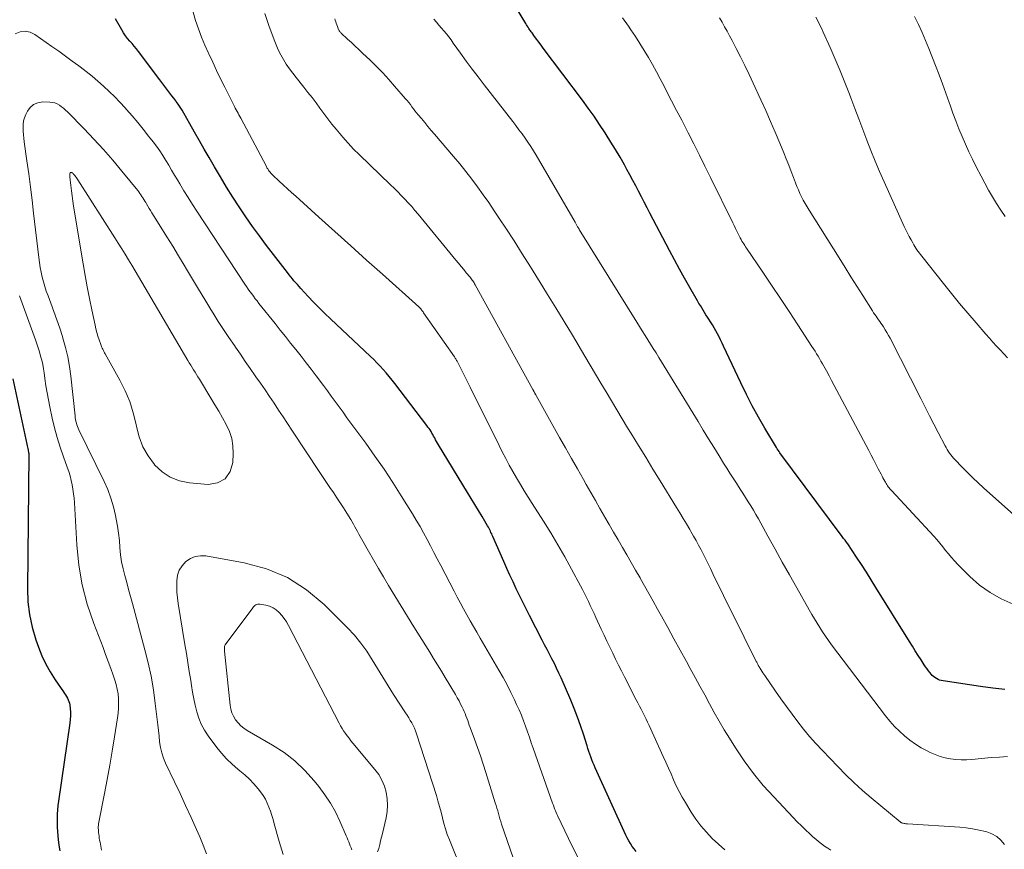
# Model space of a CAD drawing. Units: feet. Extents: x 2050000 to 2055025, y 554996 to 560000.
# Drawn here: x 2050406 to 2050533, y 555722 to 555829 of the extents above; entities that cross this region are included whole.
import ezdxf

# ---------------------------------------------------------------- set-up
doc = ezdxf.new("R2010")
doc.units = ezdxf.units.FT
doc.header["$LTSCALE"] = 100
doc.header["$MEASUREMENT"] = 0
doc.layers.add('CONTOUR INDEX', color=32, linetype='Continuous', lineweight=25)
doc.layers.add('CONTOUR INTERMEDIATE', color=40, linetype='Continuous', lineweight=15)

msp = doc.modelspace()

# ---------------------------------------------------------------- linework, layer by layer
at = {"layer": 'CONTOUR INDEX', "flags": 128}
for points, elevation in [([(2050532.85, 555742.7), (2050531.27, 555742.88), (2050529.7, 555743.09), (2050524.85, 555743.81), (2050524.62, 555743.85), (2050524.41, 555743.91), (2050524.2, 555744), (2050523.99, 555744.1), (2050523.8, 555744.22), (2050523.62, 555744.36), (2050523.45, 555744.51), (2050523.3, 555744.68), (2050523.18, 555744.83), (2050522.97, 555745.08), (2050522.78, 555745.34), (2050522.59, 555745.6), (2050522.41, 555745.87), (2050522.01, 555746.5), (2050521.63, 555747.09), (2050521.26, 555747.68), (2050520.89, 555748.28), (2050520.52, 555748.87), (2050516.18, 555755.87), (2050515.56, 555756.86), (2050514.94, 555757.84), (2050514.3, 555758.82), (2050513.66, 555759.79), (2050512.53, 555761.49), (2050512.44, 555761.61), (2050512.36, 555761.73), (2050512.27, 555761.85), (2050512.18, 555761.97), (2050512.09, 555762.1), (2050512, 555762.22), (2050511.91, 555762.34), (2050511.82, 555762.46), (2050503.77, 555773.28), (2050503.65, 555773.44), (2050503.53, 555773.62), (2050503.42, 555773.79), (2050503.31, 555773.97), (2050501.82, 555776.45), (2050500.99, 555777.89), (2050500.19, 555779.34), (2050499.43, 555780.81), (2050498.71, 555782.3), (2050496.49, 555787.05), (2050496.3, 555787.45), (2050496.1, 555787.85), (2050495.9, 555788.25), (2050495.69, 555788.64), (2050495.48, 555789.03), (2050495.26, 555789.42), (2050495.03, 555789.8), (2050494.8, 555790.18), (2050494.59, 555790.52), (2050494.4, 555790.81), (2050494.21, 555791.1), (2050494.03, 555791.4), (2050493.84, 555791.69), (2050493.66, 555791.99), (2050493.48, 555792.29), (2050493.3, 555792.58), (2050493.12, 555792.89), (2050492.12, 555794.64), (2050491.45, 555795.83), (2050490.79, 555797.01), (2050490.14, 555798.21), (2050489.51, 555799.41), (2050486.97, 555804.24), (2050486.6, 555804.94), (2050486.23, 555805.65), (2050485.86, 555806.36), (2050485.49, 555807.07), (2050485.13, 555807.77), (2050484.75, 555808.48), (2050484.38, 555809.18), (2050483.99, 555809.88), (2050483.66, 555810.48), (2050483.1, 555811.48), (2050482.53, 555812.46), (2050481.93, 555813.43), (2050481.32, 555814.4), (2050481.17, 555814.64), (2050480.46, 555815.7), (2050479.74, 555816.76), (2050478.99, 555817.81), (2050478.23, 555818.84), (2050473.18, 555825.58), (2050472.9, 555825.95), (2050472.62, 555826.32), (2050472.34, 555826.7), (2050472.06, 555827.07), (2050471.73, 555827.52), (2050471.62, 555827.67), (2050471.51, 555827.82), (2050471.41, 555827.97), (2050471.31, 555828.12), (2050471.21, 555828.28), (2050471.11, 555828.43), (2050471.01, 555828.59), (2050470.92, 555828.75), (2050468.65, 555832.55)], 860), ([(2050485.18, 555721.75), (2050484.92, 555722.08), (2050484.68, 555722.42), (2050484.45, 555722.77), (2050484.24, 555723.13), (2050484.04, 555723.5), (2050483.86, 555723.88), (2050479.9, 555732.57), (2050479.75, 555732.92), (2050479.6, 555733.27), (2050479.46, 555733.62), (2050479.33, 555733.98), (2050479.2, 555734.33), (2050479.08, 555734.69), (2050478.96, 555735.05), (2050478.85, 555735.41), (2050478.37, 555736.92), (2050478, 555738.03), (2050477.61, 555739.13), (2050477.19, 555740.22), (2050476.74, 555741.29), (2050475.48, 555744.19), (2050475.2, 555744.81), (2050474.91, 555745.43), (2050474.61, 555746.05), (2050474.3, 555746.65), (2050473.98, 555747.26), (2050473.67, 555747.86), (2050473.35, 555748.47), (2050473.04, 555749.07), (2050471.39, 555752.26), (2050470.95, 555753.12), (2050470.52, 555753.98), (2050470.09, 555754.84), (2050469.68, 555755.71), (2050469.27, 555756.59), (2050468.87, 555757.46), (2050468.47, 555758.34), (2050468.08, 555759.22), (2050466.66, 555762.47), (2050466.58, 555762.64), (2050466.51, 555762.81), (2050466.42, 555762.98), (2050466.34, 555763.15), (2050466.26, 555763.32), (2050466.17, 555763.49), (2050466.08, 555763.66), (2050465.98, 555763.82), (2050465.26, 555765.05), (2050464.8, 555765.83), (2050464.33, 555766.6), (2050463.87, 555767.37), (2050463.4, 555768.15), (2050459.65, 555774.31), (2050459.52, 555774.52), (2050459.4, 555774.74), (2050459.27, 555774.97), (2050459.15, 555775.19), (2050459.12, 555775.23), (2050459.01, 555775.43), (2050458.9, 555775.63), (2050458.78, 555775.83), (2050458.67, 555776.03), (2050458.54, 555776.22), (2050458.42, 555776.42), (2050458.28, 555776.6), (2050458.15, 555776.79), (2050454.01, 555782.21), (2050453.64, 555782.68), (2050453.27, 555783.14), (2050452.88, 555783.59), (2050452.49, 555784.03), (2050452.09, 555784.47), (2050451.68, 555784.9), (2050451.26, 555785.32), (2050450.83, 555785.73), (2050445.69, 555790.58), (2050444.95, 555791.29), (2050444.22, 555792.01), (2050443.5, 555792.74), (2050442.79, 555793.49), (2050441.85, 555794.5), (2050441.62, 555794.75), (2050441.4, 555795), (2050441.18, 555795.25), (2050440.96, 555795.51), (2050440.75, 555795.77), (2050440.54, 555796.03), (2050440.34, 555796.29), (2050440.13, 555796.56), (2050437.42, 555800.08), (2050436.51, 555801.3), (2050435.61, 555802.53), (2050434.73, 555803.78), (2050433.87, 555805.04), (2050433.04, 555806.32), (2050432.22, 555807.61), (2050431.44, 555808.92), (2050430.67, 555810.23), (2050429.98, 555811.44), (2050429.36, 555812.52), (2050428.74, 555813.6), (2050428.12, 555814.69), (2050427.51, 555815.77), (2050426.73, 555817.14), (2050426.49, 555817.53), (2050426.25, 555817.92), (2050425.99, 555818.31), (2050425.72, 555818.68), (2050425.68, 555818.74), (2050425.43, 555819.08), (2050425.17, 555819.42), (2050424.9, 555819.76), (2050424.64, 555820.1), (2050424.38, 555820.44), (2050424.12, 555820.78), (2050423.86, 555821.12), (2050423.6, 555821.46), (2050420.86, 555825.11), (2050420.59, 555825.46), (2050420.31, 555825.81), (2050420.03, 555826.15), (2050419.74, 555826.48), (2050419.46, 555826.82), (2050419.19, 555827.17), (2050418.94, 555827.53), (2050418.71, 555827.91), (2050417.88, 555829.34)], 840), ([(2050404.62, 555782.85), (2050406.43, 555774.38), (2050406.47, 555774.19), (2050406.51, 555774.01), (2050406.55, 555773.82), (2050406.59, 555773.62), (2050406.65, 555773.28), (2050406.66, 555773.26), (2050406.66, 555773.24), (2050406.66, 555773.23), (2050406.67, 555773.21), (2050406.7, 555773.12), (2050406.71, 555773.06), (2050406.5, 555755.71), (2050406.57, 555754.03), (2050406.76, 555752.36), (2050407.12, 555750.73), (2050407.6, 555749.11), (2050407.94, 555748.14), (2050408.38, 555747.04), (2050408.88, 555745.97), (2050409.46, 555744.95), (2050410.1, 555743.95), (2050411.18, 555742.39), (2050411.31, 555742.19), (2050411.44, 555741.99), (2050411.57, 555741.79), (2050411.69, 555741.58), (2050411.79, 555741.37), (2050411.88, 555741.15), (2050411.94, 555740.92), (2050411.98, 555740.69), (2050412.03, 555740.22), (2050412.06, 555739.76), (2050412.07, 555739.29), (2050412.05, 555738.82), (2050412, 555738.35), (2050410.53, 555728.27), (2050410.45, 555727.71), (2050410.4, 555727.15), (2050410.36, 555726.59), (2050410.33, 555726.03), (2050410.33, 555725.46), (2050410.34, 555724.9), (2050410.38, 555724.34), (2050410.43, 555723.78), (2050410.49, 555723.31), (2050410.58, 555722.57), (2050410.69, 555721.84)], 840)]:
    msp.add_lwpolyline(points, dxfattribs=dict(at, elevation=elevation))
at = {"layer": 'CONTOUR INTERMEDIATE', "flags": 128}
for points, elevation in [([(2050496.64, 555721.97), (2050495.81, 555722.7), (2050495.01, 555723.45), (2050494.26, 555724.24), (2050493.55, 555725.06), (2050492.9, 555725.94), (2050492.3, 555726.85), (2050491.55, 555728.07), (2050491.13, 555728.79), (2050490.74, 555729.52), (2050490.37, 555730.26), (2050490.02, 555731.02), (2050489.69, 555731.78), (2050489.35, 555732.54), (2050489.01, 555733.29), (2050488.67, 555734.05), (2050486.86, 555738.02), (2050486.66, 555738.45), (2050486.46, 555738.87), (2050486.26, 555739.29), (2050486.05, 555739.71), (2050485.83, 555740.13), (2050485.62, 555740.54), (2050485.41, 555740.96), (2050485.19, 555741.37), (2050483.69, 555744.31), (2050483.29, 555745.08), (2050482.91, 555745.84), (2050482.53, 555746.62), (2050482.15, 555747.39), (2050481.78, 555748.17), (2050481.41, 555748.94), (2050481.04, 555749.72), (2050480.68, 555750.5), (2050479.99, 555751.99), (2050479.75, 555752.51), (2050479.51, 555753.03), (2050479.26, 555753.55), (2050479.02, 555754.06), (2050478.77, 555754.58), (2050478.52, 555755.09), (2050478.26, 555755.6), (2050477.99, 555756.1), (2050476.83, 555758.25), (2050475.96, 555759.82), (2050475.07, 555761.37), (2050474.14, 555762.91), (2050473.2, 555764.43), (2050471.74, 555766.73), (2050471.23, 555767.55), (2050470.72, 555768.37), (2050470.22, 555769.19), (2050469.72, 555770.02), (2050469.24, 555770.85), (2050468.77, 555771.69), (2050468.32, 555772.54), (2050467.88, 555773.4), (2050467.07, 555775.03), (2050466.23, 555776.71), (2050465.39, 555778.39), (2050464.55, 555780.07), (2050463.71, 555781.75), (2050462.13, 555784.94), (2050462.08, 555785.03), (2050462.03, 555785.13), (2050461.98, 555785.22), (2050461.92, 555785.31), (2050461.87, 555785.4), (2050461.81, 555785.49), (2050461.75, 555785.58), (2050461.69, 555785.67), (2050457.72, 555791.38), (2050457.65, 555791.48), (2050457.58, 555791.58), (2050457.5, 555791.67), (2050457.42, 555791.76), (2050457.34, 555791.86), (2050457.25, 555791.95), (2050457.17, 555792.03), (2050457.08, 555792.12), (2050452.38, 555796.34), (2050450.33, 555798.18), (2050448.29, 555800.03), (2050446.24, 555801.87), (2050444.19, 555803.71), (2050441.18, 555806.42), (2050440.64, 555806.91), (2050440.1, 555807.4), (2050439.56, 555807.9), (2050439.03, 555808.39), (2050438.21, 555809.16), (2050438.09, 555809.28), (2050437.97, 555809.4), (2050437.86, 555809.53), (2050437.75, 555809.67), (2050437.65, 555809.81), (2050437.56, 555809.95), (2050437.47, 555810.1), (2050437.39, 555810.25), (2050434.08, 555816.52), (2050433.97, 555816.74), (2050433.85, 555816.96), (2050433.73, 555817.17), (2050433.61, 555817.39), (2050433.49, 555817.61), (2050433.37, 555817.82), (2050433.26, 555818.04), (2050433.14, 555818.26), (2050432.01, 555820.52), (2050431.48, 555821.59), (2050430.96, 555822.66), (2050430.45, 555823.74), (2050429.95, 555824.81), (2050429.91, 555824.91), (2050429.45, 555825.95), (2050429.02, 555827), (2050428.62, 555828.06), (2050428.24, 555829.13), (2050427.92, 555830.22)], 844), ([(2050510.35, 555721.94), (2050509.94, 555722.19), (2050509.53, 555722.45), (2050509.14, 555722.74), (2050508.76, 555723.03), (2050508.39, 555723.35), (2050508.02, 555723.67), (2050507.63, 555724.03), (2050507.08, 555724.55), (2050506.54, 555725.07), (2050506.01, 555725.6), (2050505.49, 555726.14), (2050502.96, 555728.8), (2050501.62, 555730.3), (2050500.34, 555731.85), (2050499.15, 555733.47), (2050498.02, 555735.15), (2050497.25, 555736.38), (2050496.57, 555737.48), (2050495.91, 555738.59), (2050495.27, 555739.71), (2050494.65, 555740.85), (2050494.04, 555741.98), (2050493.42, 555743.12), (2050492.81, 555744.25), (2050492.18, 555745.39), (2050491.68, 555746.3), (2050490.87, 555747.76), (2050490.07, 555749.23), (2050489.26, 555750.69), (2050488.46, 555752.16), (2050487.96, 555753.07), (2050487.4, 555754.08), (2050486.84, 555755.09), (2050486.28, 555756.09), (2050485.71, 555757.09), (2050485.69, 555757.12), (2050485.12, 555758.1), (2050484.55, 555759.09), (2050483.98, 555760.07), (2050483.41, 555761.04), (2050482.84, 555762.02), (2050482.26, 555763), (2050481.7, 555763.99), (2050481.14, 555764.97), (2050481.09, 555765.06), (2050480.5, 555766.09), (2050479.91, 555767.11), (2050479.33, 555768.14), (2050478.74, 555769.17), (2050478.37, 555769.83), (2050477.6, 555771.18), (2050476.83, 555772.54), (2050476.06, 555773.9), (2050475.29, 555775.26), (2050472.25, 555780.67), (2050472.2, 555780.76), (2050472.15, 555780.84), (2050472.11, 555780.93), (2050472.06, 555781.02), (2050472.02, 555781.1), (2050472, 555781.14), (2050471.98, 555781.19), (2050471.95, 555781.24), (2050471.93, 555781.28), (2050471.91, 555781.33), (2050471.88, 555781.37), (2050471.86, 555781.42), (2050471.83, 555781.46), (2050464.37, 555794.99), (2050464.3, 555795.11), (2050464.23, 555795.24), (2050464.15, 555795.36), (2050464.07, 555795.48), (2050463.99, 555795.6), (2050463.9, 555795.72), (2050463.81, 555795.83), (2050463.72, 555795.95), (2050463.23, 555796.54), (2050462.9, 555796.95), (2050462.56, 555797.36), (2050462.23, 555797.77), (2050461.89, 555798.18), (2050457.02, 555804.1), (2050456.59, 555804.6), (2050456.17, 555805.1), (2050455.73, 555805.59), (2050455.28, 555806.06), (2050454.82, 555806.54), (2050454.36, 555807), (2050453.9, 555807.47), (2050453.43, 555807.92), (2050449.38, 555811.81), (2050448.65, 555812.53), (2050447.95, 555813.27), (2050447.27, 555814.04), (2050446.61, 555814.83), (2050446.39, 555815.09), (2050445.86, 555815.76), (2050445.34, 555816.43), (2050444.82, 555817.12), (2050444.32, 555817.8), (2050443.81, 555818.49), (2050443.3, 555819.17), (2050442.77, 555819.84), (2050442.24, 555820.51), (2050441.23, 555821.75), (2050440.79, 555822.31), (2050440.37, 555822.89), (2050439.97, 555823.48), (2050439.59, 555824.08), (2050439.25, 555824.7), (2050438.92, 555825.34), (2050438.64, 555825.99), (2050438.38, 555826.65), (2050437.73, 555828.47), (2050437.18, 555830.05)], 848), ([(2050532.78, 555722.66), (2050532.31, 555723.21), (2050531.79, 555723.68), (2050531.17, 555724.02), (2050530.5, 555724.28), (2050530.32, 555724.33), (2050529.5, 555724.53), (2050528.67, 555724.69), (2050527.84, 555724.8), (2050527, 555724.88), (2050520.27, 555725.33), (2050520.15, 555725.33), (2050520.04, 555725.35), (2050519.93, 555725.36), (2050519.81, 555725.38), (2050519.69, 555725.41), (2050519.64, 555725.42), (2050519.59, 555725.43), (2050519.54, 555725.45), (2050519.49, 555725.47), (2050519.45, 555725.49), (2050519.4, 555725.51), (2050519.36, 555725.54), (2050519.32, 555725.57), (2050515.57, 555728.68), (2050514.44, 555729.65), (2050513.34, 555730.65), (2050512.27, 555731.68), (2050511.23, 555732.74), (2050509.25, 555734.82), (2050508.42, 555735.72), (2050507.61, 555736.63), (2050506.83, 555737.57), (2050506.07, 555738.53), (2050505.33, 555739.5), (2050504.6, 555740.48), (2050503.89, 555741.48), (2050503.19, 555742.48), (2050501.83, 555744.48), (2050501.7, 555744.67), (2050501.57, 555744.86), (2050501.44, 555745.06), (2050501.31, 555745.25), (2050501.08, 555745.61), (2050501.07, 555745.63), (2050501.06, 555745.65), (2050501.05, 555745.67), (2050501.04, 555745.68), (2050501, 555745.76), (2050500.99, 555745.78), (2050500.98, 555745.8), (2050500.97, 555745.81), (2050500.96, 555745.83), (2050500.87, 555746), (2050500.81, 555746.1), (2050500.76, 555746.2), (2050500.71, 555746.3), (2050500.66, 555746.4), (2050497.63, 555752.49), (2050497.05, 555753.66), (2050496.48, 555754.83), (2050495.9, 555756.01), (2050495.33, 555757.18), (2050494.78, 555758.32), (2050494.49, 555758.93), (2050494.19, 555759.53), (2050493.88, 555760.13), (2050493.57, 555760.74), (2050493.25, 555761.33), (2050492.93, 555761.93), (2050492.6, 555762.52), (2050492.26, 555763.11), (2050492.11, 555763.37), (2050491.7, 555764.08), (2050491.27, 555764.79), (2050490.85, 555765.5), (2050490.42, 555766.2), (2050488.3, 555769.63), (2050487.36, 555771.16), (2050486.42, 555772.69), (2050485.48, 555774.22), (2050484.55, 555775.75), (2050484.08, 555776.51), (2050483.39, 555777.67), (2050482.69, 555778.82), (2050482, 555779.97), (2050481.31, 555781.13), (2050480.62, 555782.29), (2050479.93, 555783.45), (2050479.24, 555784.6), (2050478.55, 555785.76), (2050476.94, 555788.46), (2050475.88, 555790.22), (2050474.81, 555791.99), (2050473.74, 555793.74), (2050472.66, 555795.5), (2050472.57, 555795.64), (2050471.52, 555797.32), (2050470.47, 555798.99), (2050469.4, 555800.65), (2050468.33, 555802.31), (2050467.53, 555803.52), (2050466.84, 555804.56), (2050466.14, 555805.6), (2050465.42, 555806.62), (2050464.69, 555807.64), (2050463.94, 555808.64), (2050463.18, 555809.64), (2050462.39, 555810.61), (2050461.59, 555811.57), (2050459.13, 555814.44), (2050458.7, 555814.94), (2050458.28, 555815.44), (2050457.85, 555815.95), (2050457.43, 555816.46), (2050457.01, 555816.96), (2050456.8, 555817.22), (2050456.6, 555817.48), (2050456.39, 555817.74), (2050456.19, 555818), (2050456, 555818.26), (2050455.79, 555818.52), (2050455.58, 555818.78), (2050455.37, 555819.03), (2050453.97, 555820.67), (2050453.21, 555821.53), (2050452.43, 555822.37), (2050451.63, 555823.19), (2050450.81, 555823.99), (2050449.82, 555824.92), (2050449.34, 555825.37), (2050448.86, 555825.82), (2050448.38, 555826.28), (2050447.89, 555826.73), (2050447.06, 555827.51), (2050447, 555827.57), (2050446.93, 555827.64), (2050446.88, 555827.71), (2050446.82, 555827.79), (2050446.78, 555827.87), (2050446.73, 555827.95), (2050446.69, 555828.03), (2050446.66, 555828.12), (2050446.57, 555828.36), (2050446.5, 555828.56), (2050446.43, 555828.77), (2050446.37, 555828.98), (2050446.3, 555829.19), (2050446.26, 555829.33)], 852), ([(2050533.16, 555734.05), (2050532.13, 555733.96), (2050531.09, 555733.88), (2050528.56, 555733.65), (2050527.87, 555733.62), (2050527.18, 555733.62), (2050526.5, 555733.66), (2050525.81, 555733.74), (2050525.14, 555733.87), (2050524.47, 555734.05), (2050523.83, 555734.28), (2050523.2, 555734.55), (2050522.81, 555734.74), (2050522.03, 555735.16), (2050521.28, 555735.62), (2050520.56, 555736.14), (2050519.86, 555736.69), (2050519.21, 555737.29), (2050518.58, 555737.92), (2050517.99, 555738.58), (2050517.43, 555739.27), (2050510.44, 555748.48), (2050510.05, 555749.02), (2050509.66, 555749.56), (2050509.29, 555750.12), (2050508.93, 555750.68), (2050508.58, 555751.24), (2050508.23, 555751.81), (2050507.89, 555752.39), (2050507.56, 555752.97), (2050505.94, 555755.83), (2050505.01, 555757.49), (2050504.07, 555759.16), (2050503.14, 555760.83), (2050502.21, 555762.51), (2050500.98, 555764.72), (2050500.66, 555765.29), (2050500.34, 555765.85), (2050500.01, 555766.4), (2050499.67, 555766.95), (2050499.33, 555767.5), (2050498.98, 555768.05), (2050498.63, 555768.59), (2050498.28, 555769.13), (2050498.14, 555769.34), (2050497.72, 555769.99), (2050497.31, 555770.64), (2050496.9, 555771.29), (2050496.49, 555771.94), (2050495.92, 555772.86), (2050495.24, 555773.98), (2050494.55, 555775.09), (2050493.86, 555776.21), (2050493.18, 555777.33), (2050488.1, 555785.6), (2050487.75, 555786.17), (2050487.4, 555786.74), (2050487.04, 555787.31), (2050486.69, 555787.88), (2050486.33, 555788.45), (2050485.97, 555789.02), (2050485.62, 555789.59), (2050485.26, 555790.16), (2050478.04, 555801.78), (2050477.96, 555801.91), (2050477.88, 555802.04), (2050477.8, 555802.17), (2050477.73, 555802.3), (2050477.67, 555802.4), (2050477.62, 555802.48), (2050477.57, 555802.56), (2050477.53, 555802.65), (2050477.48, 555802.74), (2050477.43, 555802.82), (2050477.39, 555802.91), (2050477.34, 555802.99), (2050477.29, 555803.08), (2050472.26, 555811.72), (2050471.92, 555812.29), (2050471.57, 555812.85), (2050471.2, 555813.4), (2050470.82, 555813.95), (2050470.43, 555814.49), (2050470.04, 555815.02), (2050469.64, 555815.55), (2050469.23, 555816.08), (2050465.54, 555820.82), (2050464.75, 555821.84), (2050463.98, 555822.86), (2050463.22, 555823.89), (2050462.47, 555824.93), (2050461.55, 555826.22), (2050461.26, 555826.62), (2050460.96, 555827.01), (2050460.65, 555827.4), (2050460.34, 555827.78), (2050460.02, 555828.16), (2050459.7, 555828.54), (2050459.37, 555828.91), (2050459.05, 555829.29)], 856), ([(2050533.92, 555753.73), (2050532.38, 555754.41), (2050530.92, 555755.2), (2050529.58, 555756.19), (2050528.31, 555757.3), (2050526.76, 555758.86), (2050526.34, 555759.3), (2050525.94, 555759.74), (2050525.56, 555760.2), (2050525.18, 555760.66), (2050524.81, 555761.13), (2050524.43, 555761.6), (2050524.04, 555762.05), (2050523.64, 555762.49), (2050518.22, 555768.35), (2050518.1, 555768.48), (2050517.99, 555768.61), (2050517.88, 555768.74), (2050517.77, 555768.88), (2050517.67, 555769.02), (2050517.57, 555769.16), (2050517.48, 555769.31), (2050517.4, 555769.46), (2050517.32, 555769.6), (2050517.2, 555769.82), (2050517.08, 555770.05), (2050516.96, 555770.27), (2050516.85, 555770.5), (2050516.48, 555771.22), (2050516.18, 555771.8), (2050515.88, 555772.39), (2050515.57, 555772.97), (2050515.26, 555773.55), (2050511.13, 555781.33), (2050510.79, 555781.97), (2050510.45, 555782.6), (2050510.11, 555783.23), (2050509.77, 555783.86), (2050509.44, 555784.46), (2050509.26, 555784.79), (2050509.07, 555785.11), (2050508.89, 555785.44), (2050508.7, 555785.76), (2050508.5, 555786.08), (2050508.3, 555786.4), (2050508.1, 555786.71), (2050507.9, 555787.03), (2050506.07, 555789.81), (2050504.95, 555791.52), (2050503.82, 555793.22), (2050502.69, 555794.92), (2050501.55, 555796.61), (2050499.45, 555799.7), (2050499.33, 555799.89), (2050499.21, 555800.07), (2050499.09, 555800.26), (2050498.97, 555800.45), (2050498.86, 555800.64), (2050498.74, 555800.84), (2050498.64, 555801.03), (2050498.53, 555801.23), (2050498.37, 555801.55), (2050498.19, 555801.91), (2050498.01, 555802.27), (2050497.84, 555802.63), (2050497.66, 555802.99), (2050494.79, 555808.85), (2050494.07, 555810.3), (2050493.36, 555811.74), (2050492.63, 555813.19), (2050491.9, 555814.63), (2050491.72, 555814.98), (2050491.07, 555816.24), (2050490.42, 555817.5), (2050489.77, 555818.76), (2050489.12, 555820.01), (2050488.79, 555820.65), (2050488.3, 555821.58), (2050487.8, 555822.52), (2050487.28, 555823.44), (2050486.76, 555824.36), (2050486.22, 555825.27), (2050485.67, 555826.17), (2050485.1, 555827.06), (2050484.51, 555827.94), (2050484.19, 555828.4), (2050483.42, 555829.5)], 864), ([(2050535.18, 555764.22), (2050530.09, 555768.75), (2050529.38, 555769.4), (2050528.68, 555770.05), (2050528, 555770.72), (2050527.33, 555771.4), (2050526.38, 555772.39), (2050526.2, 555772.59), (2050526.02, 555772.8), (2050525.85, 555773.01), (2050525.69, 555773.24), (2050525.53, 555773.47), (2050525.38, 555773.71), (2050525.25, 555773.95), (2050525.11, 555774.19), (2050524.23, 555775.89), (2050523.66, 555776.98), (2050523.1, 555778.07), (2050522.53, 555779.17), (2050521.97, 555780.27), (2050518, 555788.08), (2050517.8, 555788.45), (2050517.59, 555788.82), (2050517.37, 555789.18), (2050517.14, 555789.54), (2050516.97, 555789.79), (2050516.82, 555790.02), (2050516.66, 555790.24), (2050516.5, 555790.47), (2050516.34, 555790.7), (2050516.19, 555790.92), (2050516.03, 555791.15), (2050515.88, 555791.38), (2050515.73, 555791.61), (2050514.49, 555793.58), (2050513.72, 555794.79), (2050512.95, 555796.01), (2050512.19, 555797.23), (2050511.42, 555798.45), (2050507.53, 555804.64), (2050507.27, 555805.06), (2050507.03, 555805.48), (2050506.79, 555805.91), (2050506.57, 555806.35), (2050506.36, 555806.79), (2050506.15, 555807.24), (2050505.96, 555807.69), (2050505.78, 555808.15), (2050505.52, 555808.84), (2050505.22, 555809.64), (2050504.9, 555810.44), (2050504.59, 555811.24), (2050504.26, 555812.04), (2050503.75, 555813.28), (2050503.16, 555814.69), (2050502.56, 555816.1), (2050501.94, 555817.49), (2050501.31, 555818.89), (2050500.32, 555821.04), (2050499.79, 555822.17), (2050499.25, 555823.3), (2050498.69, 555824.42), (2050498.12, 555825.53), (2050497.59, 555826.56), (2050497.27, 555827.15), (2050496.95, 555827.74), (2050496.62, 555828.33), (2050496.28, 555828.91), (2050495.94, 555829.48)], 868), ([(2050533.18, 555785.56), (2050532.7, 555786.06), (2050532.23, 555786.56), (2050531.76, 555787.06), (2050531.29, 555787.57), (2050530.84, 555788.08), (2050530.38, 555788.59), (2050529.12, 555790.05), (2050528.05, 555791.31), (2050526.99, 555792.57), (2050525.94, 555793.85), (2050524.91, 555795.14), (2050522.11, 555798.68), (2050521.95, 555798.89), (2050521.79, 555799.09), (2050521.64, 555799.3), (2050521.48, 555799.51), (2050521.34, 555799.73), (2050521.2, 555799.94), (2050521.06, 555800.16), (2050520.93, 555800.39), (2050520.71, 555800.79), (2050520.47, 555801.21), (2050520.25, 555801.65), (2050520.03, 555802.08), (2050519.83, 555802.53), (2050517.23, 555808.28), (2050516.64, 555809.62), (2050516.07, 555810.96), (2050515.52, 555812.32), (2050514.99, 555813.68), (2050514.47, 555815.05), (2050513.95, 555816.42), (2050513.43, 555817.78), (2050512.91, 555819.15), (2050512.74, 555819.6), (2050512.15, 555821.12), (2050511.54, 555822.64), (2050510.9, 555824.14), (2050510.25, 555825.64), (2050509.36, 555827.64), (2050509.13, 555828.13), (2050508.9, 555828.61), (2050508.66, 555829.09), (2050508.42, 555829.56)], 872), ([(2050532.87, 555803.79), (2050532.3, 555804.63), (2050531.75, 555805.48), (2050531.23, 555806.35), (2050530.73, 555807.23), (2050530.24, 555808.12), (2050529.76, 555809.01), (2050529.14, 555810.24), (2050528.65, 555811.2), (2050528.19, 555812.18), (2050527.74, 555813.16), (2050527.31, 555814.15), (2050526.9, 555815.15), (2050526.51, 555816.15), (2050526.13, 555817.16), (2050525.77, 555818.18), (2050525.64, 555818.54), (2050525.22, 555819.74), (2050524.79, 555820.94), (2050524.34, 555822.13), (2050523.89, 555823.32), (2050523.02, 555825.52), (2050522.59, 555826.57), (2050522.14, 555827.6), (2050521.66, 555828.63), (2050521.17, 555829.64)], 876), ([(2050478.01, 555720.34), (2050476.9, 555722.46), (2050475.01, 555726.4), (2050474.92, 555726.59), (2050474.83, 555726.79), (2050474.75, 555727), (2050474.67, 555727.2), (2050474.6, 555727.41), (2050474.53, 555727.61), (2050474.45, 555727.82), (2050474.38, 555728.02), (2050471.88, 555735.09), (2050471.63, 555735.8), (2050471.38, 555736.51), (2050471.13, 555737.23), (2050470.88, 555737.94), (2050470.62, 555738.65), (2050470.35, 555739.35), (2050470.05, 555740.04), (2050469.74, 555740.73), (2050469.46, 555741.34), (2050468.99, 555742.32), (2050468.5, 555743.29), (2050467.98, 555744.24), (2050467.45, 555745.19), (2050465.04, 555749.33), (2050464.6, 555750.08), (2050464.17, 555750.83), (2050463.74, 555751.58), (2050463.31, 555752.34), (2050462.89, 555753.09), (2050462.47, 555753.85), (2050462.06, 555754.62), (2050461.65, 555755.38), (2050459.92, 555758.73), (2050459.48, 555759.57), (2050459.04, 555760.41), (2050458.6, 555761.25), (2050458.16, 555762.09), (2050457.71, 555762.93), (2050457.25, 555763.75), (2050456.77, 555764.57), (2050456.28, 555765.38), (2050454.83, 555767.71), (2050453.73, 555769.44), (2050452.6, 555771.15), (2050451.43, 555772.84), (2050450.23, 555774.5), (2050448.82, 555776.43), (2050448.31, 555777.12), (2050447.81, 555777.81), (2050447.3, 555778.51), (2050446.8, 555779.2), (2050446.29, 555779.89), (2050445.78, 555780.59), (2050445.27, 555781.28), (2050444.76, 555781.97), (2050443.84, 555783.21), (2050443.19, 555784.07), (2050442.54, 555784.92), (2050441.87, 555785.77), (2050441.2, 555786.61), (2050440.53, 555787.45), (2050439.85, 555788.29), (2050439.18, 555789.13), (2050438.51, 555789.97), (2050436.43, 555792.58), (2050436.19, 555792.89), (2050435.95, 555793.19), (2050435.72, 555793.5), (2050435.49, 555793.81), (2050435.27, 555794.12), (2050435.05, 555794.43), (2050434.83, 555794.75), (2050434.62, 555795.07), (2050428.4, 555804.5), (2050427.83, 555805.37), (2050427.28, 555806.25), (2050426.73, 555807.13), (2050426.2, 555808.02), (2050425.89, 555808.54), (2050425.52, 555809.17), (2050425.14, 555809.8), (2050424.77, 555810.43), (2050424.39, 555811.06), (2050424.01, 555811.68), (2050423.6, 555812.29), (2050423.18, 555812.89), (2050422.74, 555813.47), (2050422.16, 555814.2), (2050421.47, 555815.08), (2050420.76, 555815.95), (2050420.04, 555816.8), (2050419.31, 555817.65), (2050419.14, 555817.85), (2050418.47, 555818.58), (2050417.79, 555819.29), (2050417.08, 555819.98), (2050416.36, 555820.65), (2050415.62, 555821.3), (2050414.87, 555821.94), (2050414.09, 555822.55), (2050413.31, 555823.16), (2050413.17, 555823.26), (2050412.3, 555823.9), (2050411.44, 555824.54), (2050410.56, 555825.17), (2050409.68, 555825.79), (2050407.47, 555827.34), (2050406.84, 555827.63), (2050406.21, 555827.76), (2050405.58, 555827.67), (2050404.94, 555827.42)], 836), ([(2050469.29, 555720.93), (2050467.8, 555725.27), (2050467.69, 555725.61), (2050467.58, 555725.96), (2050467.48, 555726.31), (2050467.38, 555726.66), (2050467.29, 555727.01), (2050467.19, 555727.35), (2050467.09, 555727.7), (2050466.98, 555728.05), (2050465.76, 555731.95), (2050465.42, 555733.03), (2050465.06, 555734.11), (2050464.69, 555735.18), (2050464.3, 555736.25), (2050463.73, 555737.78), (2050463.62, 555738.08), (2050463.51, 555738.38), (2050463.41, 555738.68), (2050463.3, 555738.98), (2050463.19, 555739.27), (2050463.08, 555739.57), (2050462.95, 555739.86), (2050462.82, 555740.15), (2050462.7, 555740.4), (2050462.5, 555740.81), (2050462.29, 555741.22), (2050462.07, 555741.62), (2050461.84, 555742.02), (2050460.5, 555744.23), (2050460.01, 555745.06), (2050459.51, 555745.88), (2050459, 555746.7), (2050458.5, 555747.52), (2050457.99, 555748.34), (2050457.48, 555749.16), (2050456.98, 555749.98), (2050456.47, 555750.8), (2050453.19, 555756.14), (2050452.53, 555757.23), (2050451.87, 555758.33), (2050451.23, 555759.44), (2050450.6, 555760.55), (2050449.7, 555762.15), (2050449.52, 555762.47), (2050449.35, 555762.78), (2050449.18, 555763.09), (2050449.01, 555763.41), (2050448.84, 555763.72), (2050448.66, 555764.03), (2050448.48, 555764.34), (2050448.29, 555764.65), (2050447.78, 555765.48), (2050447.35, 555766.15), (2050446.93, 555766.81), (2050446.49, 555767.47), (2050446.05, 555768.13), (2050445.61, 555768.78), (2050445.17, 555769.43), (2050444.73, 555770.09), (2050444.29, 555770.74), (2050440.68, 555776.2), (2050440.11, 555777.07), (2050439.54, 555777.94), (2050438.96, 555778.8), (2050438.38, 555779.67), (2050437.8, 555780.53), (2050437.22, 555781.39), (2050436.63, 555782.25), (2050436.04, 555783.1), (2050435.95, 555783.24), (2050435.31, 555784.16), (2050434.67, 555785.08), (2050434.03, 555786), (2050433.39, 555786.92), (2050433.25, 555787.14), (2050432.55, 555788.17), (2050431.86, 555789.21), (2050431.18, 555790.26), (2050430.52, 555791.32), (2050430.22, 555791.79), (2050429.42, 555793.09), (2050428.63, 555794.4), (2050427.84, 555795.71), (2050427.06, 555797.02), (2050426.77, 555797.5), (2050426.03, 555798.74), (2050425.28, 555799.97), (2050424.53, 555801.2), (2050423.77, 555802.42), (2050422.59, 555804.29), (2050422.41, 555804.57), (2050422.23, 555804.86), (2050422.06, 555805.14), (2050421.89, 555805.43), (2050421.79, 555805.6), (2050421.67, 555805.8), (2050421.55, 555806), (2050421.42, 555806.2), (2050421.3, 555806.4), (2050421.18, 555806.6), (2050421.04, 555806.79), (2050420.91, 555806.98), (2050420.76, 555807.16), (2050418.73, 555809.65), (2050417.55, 555811.07), (2050416.34, 555812.45), (2050415.09, 555813.81), (2050413.82, 555815.14), (2050411.69, 555817.33), (2050411.44, 555817.56), (2050411.19, 555817.79), (2050410.93, 555818), (2050410.66, 555818.2), (2050410.37, 555818.36), (2050410.07, 555818.49), (2050409.75, 555818.56), (2050409.42, 555818.59), (2050408.48, 555818.61), (2050407.86, 555818.51), (2050407.31, 555818.29), (2050406.87, 555817.91), (2050406.5, 555817.4), (2050406.29, 555816.98), (2050406.13, 555816.57), (2050406.01, 555816.15), (2050405.95, 555815.71), (2050405.94, 555815.27), (2050405.96, 555814.82), (2050406, 555814.37), (2050406.04, 555813.92), (2050406.1, 555813.47), (2050406.45, 555810.99), (2050406.68, 555809.3), (2050406.9, 555807.61), (2050407.11, 555805.92), (2050407.31, 555804.22), (2050407.96, 555798.5), (2050408.05, 555797.86), (2050408.15, 555797.23), (2050408.27, 555796.61), (2050408.41, 555795.98), (2050408.57, 555795.36), (2050408.75, 555794.75), (2050408.95, 555794.14), (2050409.17, 555793.54), (2050409.53, 555792.61), (2050409.93, 555791.54), (2050410.32, 555790.47), (2050410.68, 555789.39), (2050411.03, 555788.3), (2050411.1, 555788.08), (2050411.44, 555786.88), (2050411.73, 555785.66), (2050411.94, 555784.43), (2050412.11, 555783.19), (2050412.66, 555778.03), (2050412.69, 555777.8), (2050412.72, 555777.57), (2050412.77, 555777.34), (2050412.83, 555777.11), (2050412.9, 555776.89), (2050412.97, 555776.67), (2050413.06, 555776.46), (2050413.16, 555776.25), (2050416.41, 555769.58), (2050416.88, 555768.51), (2050417.29, 555767.42), (2050417.62, 555766.31), (2050417.89, 555765.17), (2050417.99, 555764.69), (2050418.15, 555763.78), (2050418.29, 555762.87), (2050418.39, 555761.95), (2050418.46, 555761.03), (2050418.55, 555760.11), (2050418.67, 555759.2), (2050418.86, 555758.3), (2050419.08, 555757.4), (2050419.34, 555756.5), (2050419.59, 555755.61), (2050419.84, 555754.71), (2050420.08, 555753.82), (2050421.69, 555747.83), (2050422.12, 555746.12), (2050422.49, 555744.39), (2050422.79, 555742.65), (2050423.03, 555740.89), (2050423.28, 555738.82), (2050423.36, 555738.1), (2050423.44, 555737.37), (2050423.52, 555736.65), (2050423.59, 555735.92), (2050423.7, 555735.21), (2050423.86, 555734.51), (2050424.09, 555733.82), (2050424.37, 555733.16), (2050425.51, 555730.77), (2050426.23, 555729.23), (2050426.95, 555727.69), (2050427.66, 555726.15), (2050428.36, 555724.6), (2050428.77, 555723.67), (2050429.23, 555722.57), (2050429.65, 555721.46)], 832), ([(2050432.91, 555775.11), (2050432.61, 555776.02), (2050432.21, 555776.91), (2050431.73, 555777.78), (2050431.24, 555778.64), (2050430.74, 555779.49), (2050430.23, 555780.34), (2050428.74, 555782.78), (2050428.55, 555783.09), (2050428.36, 555783.39), (2050428.17, 555783.7), (2050427.99, 555784), (2050427.8, 555784.3), (2050427.61, 555784.61), (2050427.42, 555784.91), (2050427.24, 555785.22), (2050421.28, 555795.34), (2050420.86, 555796.06), (2050420.43, 555796.78), (2050420, 555797.5), (2050419.57, 555798.22), (2050419.13, 555798.94), (2050418.69, 555799.65), (2050418.25, 555800.36), (2050417.8, 555801.07), (2050413.04, 555808.53), (2050412.94, 555808.68), (2050412.85, 555808.82), (2050412.74, 555808.96), (2050412.64, 555809.1), (2050412.56, 555809.2), (2050412.48, 555809.28), (2050412.41, 555809.36), (2050412.32, 555809.42), (2050412.23, 555809.48), (2050412.15, 555809.5), (2050412.09, 555809.49), (2050412.04, 555809.44), (2050412, 555809.38), (2050411.99, 555809.26), (2050411.98, 555809.15), (2050411.98, 555809.03), (2050411.99, 555808.92), (2050412.11, 555807.81), (2050412.19, 555807.14), (2050412.27, 555806.47), (2050412.37, 555805.8), (2050412.47, 555805.13), (2050413.72, 555797.67), (2050413.97, 555796.19), (2050414.24, 555794.71), (2050414.53, 555793.23), (2050414.84, 555791.76), (2050415.26, 555789.77), (2050415.37, 555789.29), (2050415.49, 555788.82), (2050415.62, 555788.35), (2050415.77, 555787.89), (2050415.98, 555787.28), (2050416.04, 555787.12), (2050416.1, 555786.96), (2050416.17, 555786.81), (2050416.24, 555786.66), (2050416.32, 555786.51), (2050416.39, 555786.36), (2050416.47, 555786.21), (2050416.55, 555786.07), (2050418.47, 555782.67), (2050419.15, 555781.3), (2050419.74, 555779.89), (2050420.19, 555778.44), (2050420.55, 555776.94), (2050420.6, 555776.66), (2050420.96, 555775.33), (2050421.44, 555774.06), (2050422.11, 555772.89), (2050422.91, 555771.77), (2050422.95, 555771.73), (2050423.91, 555770.83), (2050424.96, 555770.11), (2050426.15, 555769.66), (2050427.44, 555769.39), (2050429.85, 555769.18), (2050431.09, 555769.41), (2050432.08, 555769.91), (2050432.7, 555770.84), (2050433.07, 555772.04), (2050433.1, 555773.19), (2050433.06, 555774.16), (2050432.91, 555775.11)], 828), ([(2050405.49, 555793.55), (2050407.53, 555787.89), (2050407.71, 555787.36), (2050407.89, 555786.83), (2050408.05, 555786.3), (2050408.21, 555785.77), (2050408.35, 555785.23), (2050408.48, 555784.68), (2050408.58, 555784.14), (2050408.67, 555783.59), (2050408.77, 555782.86), (2050408.9, 555781.94), (2050409.05, 555781.03), (2050409.22, 555780.12), (2050409.4, 555779.22), (2050409.71, 555777.76), (2050410.01, 555776.49), (2050410.34, 555775.23), (2050410.73, 555773.98), (2050411.16, 555772.75), (2050411.65, 555771.4), (2050411.84, 555770.85), (2050412.02, 555770.28), (2050412.16, 555769.71), (2050412.29, 555769.14), (2050412.39, 555768.56), (2050412.48, 555767.97), (2050412.54, 555767.39), (2050412.58, 555766.8), (2050412.88, 555761.36), (2050413.15, 555758.77), (2050413.58, 555756.21), (2050414.24, 555753.7), (2050415.07, 555751.22), (2050416.28, 555748.1), (2050416.61, 555747.21), (2050416.95, 555746.32), (2050417.27, 555745.42), (2050417.58, 555744.53), (2050417.8, 555743.91), (2050417.98, 555743.32), (2050418.12, 555742.72), (2050418.22, 555742.11), (2050418.28, 555741.49), (2050418.29, 555740.88), (2050418.28, 555740.26), (2050418.23, 555739.64), (2050418.15, 555739.03), (2050417.76, 555736.57), (2050417.46, 555734.73), (2050417.14, 555732.9), (2050416.8, 555731.06), (2050416.45, 555729.23), (2050415.77, 555725.75), (2050415.73, 555725.55), (2050415.71, 555725.35), (2050415.69, 555725.16), (2050415.67, 555724.96), (2050415.67, 555724.76), (2050415.68, 555724.56), (2050415.69, 555724.36), (2050415.71, 555724.16), (2050415.73, 555723.99), (2050415.76, 555723.73), (2050415.8, 555723.47), (2050415.84, 555723.21), (2050415.89, 555722.95), (2050415.94, 555722.7), (2050415.99, 555722.44), (2050416.04, 555722.18), (2050416.09, 555721.92)], 836), ([(2050466.2, 555710.53), (2050461.04, 555723.27), (2050460.77, 555723.97), (2050460.53, 555724.67), (2050460.33, 555725.39), (2050460.14, 555726.11), (2050459.97, 555726.84), (2050459.78, 555727.56), (2050459.57, 555728.28), (2050459.36, 555728.99), (2050456.81, 555736.97), (2050456.68, 555737.33), (2050456.53, 555737.69), (2050456.37, 555738.03), (2050456.19, 555738.37), (2050455.99, 555738.7), (2050455.79, 555739.03), (2050455.59, 555739.36), (2050455.38, 555739.68), (2050453.84, 555742.04), (2050453.13, 555743.15), (2050452.43, 555744.27), (2050451.74, 555745.39), (2050451.07, 555746.52), (2050450.36, 555747.62), (2050449.6, 555748.69), (2050448.76, 555749.69), (2050447.87, 555750.65), (2050444.87, 555753.66), (2050442.57, 555755.57), (2050440.1, 555757.16), (2050437.39, 555758.28), (2050434.51, 555759.07), (2050429.57, 555759.95), (2050428.86, 555759.98), (2050428.19, 555759.89), (2050427.57, 555759.61), (2050426.98, 555759.22), (2050426.51, 555758.68), (2050426.14, 555758.1), (2050425.92, 555757.44), (2050425.81, 555756.74), (2050425.81, 555756), (2050425.83, 555755.26), (2050425.9, 555754.52), (2050426, 555753.78), (2050426.86, 555748.52), (2050427.05, 555747.35), (2050427.24, 555746.17), (2050427.43, 555745), (2050427.61, 555743.83), (2050427.7, 555743.21), (2050427.85, 555742.35), (2050428.01, 555741.5), (2050428.19, 555740.65), (2050428.4, 555739.8), (2050428.66, 555738.98), (2050428.98, 555738.19), (2050429.39, 555737.44), (2050429.86, 555736.72), (2050430.97, 555735.21), (2050431.59, 555734.44), (2050432.25, 555733.71), (2050432.96, 555733.03), (2050433.71, 555732.38), (2050433.97, 555732.17), (2050434.6, 555731.64), (2050435.2, 555731.08), (2050435.77, 555730.48), (2050436.31, 555729.86), (2050436.64, 555729.45), (2050436.97, 555728.99), (2050437.27, 555728.52), (2050437.51, 555728.02), (2050437.72, 555727.5), (2050437.91, 555726.96), (2050438.08, 555726.42), (2050438.25, 555725.88), (2050438.4, 555725.34), (2050439.05, 555723.05), (2050439.54, 555721.37)], 828), ([(2050451.77, 555721.69), (2050451.92, 555722.16), (2050452.04, 555722.64), (2050452.15, 555723.12), (2050452.27, 555723.61), (2050452.39, 555724.09), (2050452.86, 555726.1), (2050452.99, 555726.93), (2050453.05, 555727.75), (2050453, 555728.58), (2050452.88, 555729.41), (2050452.64, 555730.21), (2050452.33, 555730.98), (2050451.91, 555731.69), (2050451.42, 555732.37), (2050448.56, 555735.77), (2050448.31, 555736.07), (2050448.07, 555736.38), (2050447.83, 555736.69), (2050447.6, 555737), (2050447.38, 555737.33), (2050447.17, 555737.66), (2050446.97, 555738), (2050446.79, 555738.34), (2050440.25, 555750.96), (2050439.99, 555751.41), (2050439.71, 555751.84), (2050439.39, 555752.25), (2050439.05, 555752.64), (2050439.04, 555752.65), (2050438.66, 555752.98), (2050438.25, 555753.25), (2050437.8, 555753.44), (2050437.33, 555753.57), (2050436.53, 555753.71), (2050436.4, 555753.72), (2050436.27, 555753.71), (2050436.15, 555753.67), (2050436.03, 555753.62), (2050435.91, 555753.54), (2050435.81, 555753.46), (2050435.72, 555753.36), (2050435.63, 555753.25), (2050432.08, 555748.44), (2050432.04, 555748.37), (2050432, 555748.3), (2050431.98, 555748.22), (2050431.97, 555748.14), (2050431.97, 555748.09), (2050431.97, 555748.03), (2050431.97, 555747.97), (2050431.97, 555747.91), (2050431.98, 555747.85), (2050431.98, 555747.79), (2050431.99, 555747.74), (2050432, 555747.68), (2050432, 555747.62), (2050432.7, 555740.67), (2050432.79, 555740.16), (2050432.93, 555739.68), (2050433.14, 555739.22), (2050433.41, 555738.78), (2050433.73, 555738.38), (2050434.08, 555738.01), (2050434.48, 555737.69), (2050434.91, 555737.41), (2050438.17, 555735.51), (2050439.67, 555734.53), (2050441.08, 555733.45)], 824), ([(2050441.08, 555733.45), (2050442.36, 555732.23), (2050443.56, 555730.9), (2050444.17, 555730.14), (2050444.95, 555729.09), (2050445.68, 555728), (2050446.31, 555726.86), (2050446.88, 555725.69), (2050447.72, 555723.79), (2050447.83, 555723.54), (2050447.94, 555723.28), (2050448.04, 555723.02), (2050448.14, 555722.76), (2050448.24, 555722.5), (2050448.33, 555722.24), (2050448.42, 555721.98)], 824)]:
    msp.add_lwpolyline(points, dxfattribs=dict(at, elevation=elevation))

doc.saveas('drawing.dxf')
